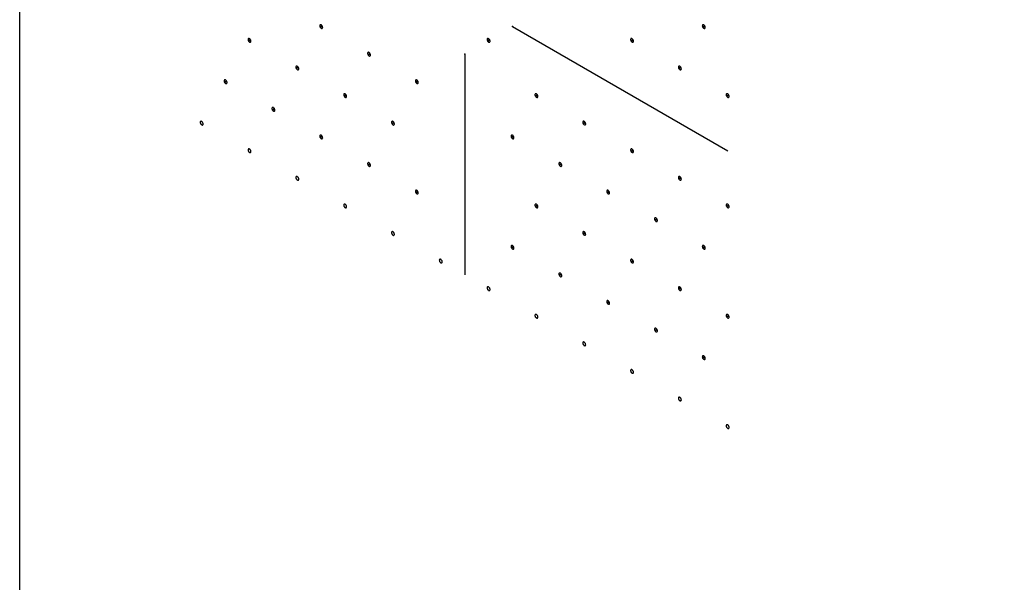
# Model space of a CAD drawing. Extents: x 0.6 to 49.1, y 2.5 to 35.2.
# Drawn here: x 21.3 to 21.8, y 22.4 to 22.7 of the extents above; entities that cross this region are included whole.
import ezdxf

# ---------------------------------------------------------------- set-up
doc = ezdxf.new("R2010")
doc.units = 0
doc.header["$MEASUREMENT"] = 0
doc.layers.add('ARTWORK', color=2, linetype='CONTINUOUS')
doc.styles.get("Standard").update_dxf_attribs({"font": 'SIMPLEX'})

msp = doc.modelspace()

# ---------------------------------------------------------------- linework, layer by layer
at = {"layer": 'ARTWORK'}
for p, q in [((21.27362, 22.27493), (21.27362, 24.14993)), ((21.51623, 22.65763), (21.62217, 22.59646)), ((21.49269, 22.64404), (21.49269, 22.5353))]:
    msp.add_line(p, q, dxfattribs=at)
for points in [[(21.42278, 22.65721, 0.064782), (21.42274, 22.65752, 0.052885), (21.42261, 22.65784, 0.05077), (21.42242, 22.65814, 0.057376), (21.42219, 22.65837, 0.075912), (21.42194, 22.65852, 0.111921), (21.42171, 22.65855, 0.1493), (21.42152, 22.65848, 0.133827), (21.42139, 22.6583, 0.091621), (21.42135, 22.65804, 0.091621)], [(21.42135, 22.65804, 0.064782), (21.42139, 22.65773, 0.052885), (21.42152, 22.65741, 0.05077), (21.42171, 22.65712, 0.057376), (21.42194, 22.65688, 0.075912), (21.42219, 22.65674, 0.111921), (21.42242, 22.6567, 0.1493), (21.42261, 22.65678, 0.133827), (21.42274, 22.65695, 0.091621), (21.42278, 22.65721, 0.091621)], [(21.61111, 22.65721, 0.064782), (21.61107, 22.65752, 0.052885), (21.61095, 22.65784, 0.05077), (21.61075, 22.65814, 0.057376), (21.61052, 22.65837, 0.075912), (21.61027, 22.65852, 0.111921), (21.61004, 22.65855, 0.1493), (21.60985, 22.65848, 0.133827), (21.60972, 22.6583, 0.091621), (21.60968, 22.65804, 0.091621)], [(21.60968, 22.65804, 0.064782), (21.60972, 22.65773, 0.052885), (21.60985, 22.65741, 0.05077), (21.61004, 22.65712, 0.057376), (21.61027, 22.65688, 0.075912), (21.61052, 22.65674, 0.111921), (21.61075, 22.6567, 0.1493), (21.61095, 22.65678, 0.133827), (21.61107, 22.65695, 0.091621), (21.61111, 22.65721, 0.091621)], [(21.38747, 22.65042, 0.064782), (21.38743, 22.65072, 0.052885), (21.38731, 22.65104, 0.05077), (21.38712, 22.65134, 0.057376), (21.38688, 22.65157, 0.075912), (21.38663, 22.65172, 0.111921), (21.3864, 22.65175, 0.1493), (21.38621, 22.65168, 0.133827), (21.38608, 22.6515, 0.091621), (21.38604, 22.65124, 0.091621)], [(21.50518, 22.65042, 0.064782), (21.50513, 22.65073, 0.052885), (21.50501, 22.65105, 0.05077), (21.50482, 22.65134, 0.057376), (21.50458, 22.65158, 0.075912), (21.50433, 22.65172, 0.111921), (21.5041, 22.65176, 0.1493), (21.50391, 22.65168, 0.133827), (21.50379, 22.6515, 0.091621), (21.50374, 22.65125, 0.091621)], [(21.5758, 22.65042, 0.064782), (21.57576, 22.65072, 0.052885), (21.57564, 22.65104, 0.05077), (21.57545, 22.65134, 0.057376), (21.57521, 22.65157, 0.075912), (21.57496, 22.65172, 0.111921), (21.57473, 22.65175, 0.1493), (21.57454, 22.65168, 0.133827), (21.57441, 22.6515, 0.091621), (21.57437, 22.65124, 0.091621)], [(21.38604, 22.65124, 0.064782), (21.38608, 22.65094, 0.052885), (21.38621, 22.65061, 0.05077), (21.3864, 22.65032, 0.057376), (21.38663, 22.65009, 0.075912), (21.38688, 22.64994, 0.111921), (21.38712, 22.64991, 0.1493), (21.38731, 22.64998, 0.133827), (21.38743, 22.65016, 0.091621), (21.38747, 22.65042, 0.091621)], [(21.50374, 22.65125, 0.064782), (21.50379, 22.65094, 0.052885), (21.50391, 22.65062, 0.05077), (21.5041, 22.65032, 0.057376), (21.50433, 22.65009, 0.075912), (21.50458, 22.64994, 0.111921), (21.50482, 22.64991, 0.1493), (21.50501, 22.64998, 0.133827), (21.50513, 22.65016, 0.091621), (21.50518, 22.65042, 0.091621)], [(21.57437, 22.65124, 0.064782), (21.57441, 22.65094, 0.052885), (21.57454, 22.65061, 0.05077), (21.57473, 22.65032, 0.057376), (21.57496, 22.65009, 0.075912), (21.57521, 22.64994, 0.111921), (21.57545, 22.64991, 0.1493), (21.57564, 22.64998, 0.133827), (21.57576, 22.65016, 0.091621), (21.5758, 22.65042, 0.091621)], [(21.44632, 22.64362, 0.064782), (21.44628, 22.64393, 0.052885), (21.44616, 22.64425, 0.05077), (21.44596, 22.64455, 0.057376), (21.44573, 22.64478, 0.075912), (21.44548, 22.64492, 0.111921), (21.44525, 22.64496, 0.1493), (21.44506, 22.64489, 0.133827), (21.44493, 22.64471, 0.091621), (21.44489, 22.64445, 0.091621)], [(21.44489, 22.64445, 0.064782), (21.44493, 22.64414, 0.052885), (21.44506, 22.64382, 0.05077), (21.44525, 22.64353, 0.057376), (21.44548, 22.64329, 0.075912), (21.44573, 22.64315, 0.111921), (21.44596, 22.64311, 0.1493), (21.44616, 22.64319, 0.133827), (21.44628, 22.64336, 0.091621), (21.44632, 22.64362, 0.091621)], [(21.41102, 22.63682, 0.064782), (21.41097, 22.63713, 0.052885), (21.41085, 22.63745, 0.05077), (21.41066, 22.63775, 0.057376), (21.41042, 22.63798, 0.075912), (21.41017, 22.63813, 0.111921), (21.40994, 22.63816, 0.1493), (21.40975, 22.63809, 0.133827), (21.40962, 22.63791, 0.091621), (21.40958, 22.63765, 0.091621)], [(21.40958, 22.63765, 0.064782), (21.40962, 22.63734, 0.052885), (21.40975, 22.63702, 0.05077), (21.40994, 22.63673, 0.057376), (21.41017, 22.63649, 0.075912), (21.41042, 22.63635, 0.111921), (21.41066, 22.63631, 0.1493), (21.41085, 22.63639, 0.133827), (21.41097, 22.63657, 0.091621), (21.41102, 22.63682, 0.091621)], [(21.59935, 22.63682, 0.064782), (21.5993, 22.63713, 0.052885), (21.59918, 22.63745, 0.05077), (21.59899, 22.63775, 0.057376), (21.59875, 22.63798, 0.075912), (21.5985, 22.63813, 0.111921), (21.59827, 22.63816, 0.1493), (21.59808, 22.63809, 0.133827), (21.59795, 22.63791, 0.091621), (21.59791, 22.63765, 0.091621)], [(21.59791, 22.63765, 0.064782), (21.59795, 22.63734, 0.052885), (21.59808, 22.63702, 0.05077), (21.59827, 22.63673, 0.057376), (21.5985, 22.63649, 0.075912), (21.59875, 22.63635, 0.111921), (21.59899, 22.63631, 0.1493), (21.59918, 22.63639, 0.133827), (21.5993, 22.63657, 0.091621), (21.59935, 22.63682, 0.091621)], [(21.3757, 22.63003, 0.064782), (21.37566, 22.63034, 0.052885), (21.37553, 22.63066, 0.05077), (21.37534, 22.63095, 0.057376), (21.37511, 22.63119, 0.075912), (21.37486, 22.63133, 0.111921), (21.37462, 22.63137, 0.1493), (21.37443, 22.63129, 0.133827), (21.37431, 22.63112, 0.091621), (21.37426, 22.63086, 0.091621)], [(21.37426, 22.63086, 0.064782), (21.37431, 22.63055, 0.052885), (21.37443, 22.63023, 0.05077), (21.37462, 22.62993, 0.057376), (21.37486, 22.6297, 0.075912), (21.37511, 22.62956, 0.111921), (21.37534, 22.62952, 0.1493), (21.37553, 22.62959, 0.133827), (21.37566, 22.62977, 0.091621), (21.3757, 22.63003, 0.091621)], [(21.46987, 22.63003, 0.064782), (21.46982, 22.63034, 0.052885), (21.4697, 22.63066, 0.05077), (21.46951, 22.63095, 0.057376), (21.46927, 22.63119, 0.075912), (21.46902, 22.63133, 0.111921), (21.46879, 22.63137, 0.1493), (21.4686, 22.63129, 0.133827), (21.46847, 22.63112, 0.091621), (21.46843, 22.63086, 0.091621)], [(21.46843, 22.63086, 0.064782), (21.46847, 22.63055, 0.052885), (21.4686, 22.63023, 0.05077), (21.46879, 22.62993, 0.057376), (21.46902, 22.6297, 0.075912), (21.46927, 22.62956, 0.111921), (21.46951, 22.62952, 0.1493), (21.4697, 22.62959, 0.133827), (21.46982, 22.62977, 0.091621), (21.46987, 22.63003, 0.091621)], [(21.43456, 22.62323, 0.064782), (21.43451, 22.62354, 0.052885), (21.43439, 22.62386, 0.05077), (21.4342, 22.62416, 0.057376), (21.43396, 22.62439, 0.075912), (21.43371, 22.62453, 0.111921), (21.43348, 22.62457, 0.1493), (21.43329, 22.6245, 0.133827), (21.43316, 22.62432, 0.091621), (21.43312, 22.62406, 0.091621)], [(21.43312, 22.62406, 0.064782), (21.43316, 22.62375, 0.052885), (21.43329, 22.62343, 0.05077), (21.43348, 22.62314, 0.057376), (21.43371, 22.6229, 0.075912), (21.43396, 22.62276, 0.111921), (21.4342, 22.62272, 0.1493), (21.43439, 22.6228, 0.133827), (21.43451, 22.62297, 0.091621), (21.43456, 22.62323, 0.091621)], [(21.52872, 22.62323, 0.064782), (21.52868, 22.62354, 0.052885), (21.52855, 22.62386, 0.05077), (21.52836, 22.62416, 0.057376), (21.52813, 22.62439, 0.075912), (21.52788, 22.62453, 0.111921), (21.52765, 22.62457, 0.1493), (21.52745, 22.6245, 0.133827), (21.52733, 22.62432, 0.091621), (21.52729, 22.62406, 0.091621)], [(21.52729, 22.62406, 0.064782), (21.52733, 22.62375, 0.052885), (21.52745, 22.62343, 0.05077), (21.52765, 22.62314, 0.057376), (21.52788, 22.6229, 0.075912), (21.52813, 22.62276, 0.111921), (21.52836, 22.62272, 0.1493), (21.52855, 22.6228, 0.133827), (21.52868, 22.62297, 0.091621), (21.52872, 22.62323, 0.091621)], [(21.62289, 22.62323, 0.064782), (21.62284, 22.62354, 0.052885), (21.62272, 22.62386, 0.05077), (21.62253, 22.62416, 0.057376), (21.62229, 22.62439, 0.075912), (21.62205, 22.62453, 0.111921), (21.62181, 22.62457, 0.1493), (21.62162, 22.6245, 0.133827), (21.6215, 22.62432, 0.091621), (21.62145, 22.62406, 0.091621)], [(21.62145, 22.62406, 0.064782), (21.6215, 22.62375, 0.052885), (21.62162, 22.62343, 0.05077), (21.62181, 22.62314, 0.057376), (21.62205, 22.6229, 0.075912), (21.62229, 22.62276, 0.111921), (21.62253, 22.62272, 0.1493), (21.62272, 22.6228, 0.133827), (21.62284, 22.62297, 0.091621), (21.62289, 22.62323, 0.091621)], [(21.39924, 22.61644, 0.064782), (21.3992, 22.61675, 0.052885), (21.39907, 22.61707, 0.05077), (21.39888, 22.61736, 0.057376), (21.39865, 22.6176, 0.075912), (21.3984, 22.61774, 0.111921), (21.39816, 22.61778, 0.1493), (21.39797, 22.6177, 0.133827), (21.39785, 22.61753, 0.091621), (21.39781, 22.61727, 0.091621)], [(21.39781, 22.61727, 0.064782), (21.39785, 22.61696, 0.052885), (21.39797, 22.61664, 0.05077), (21.39816, 22.61634, 0.057376), (21.3984, 22.61611, 0.075912), (21.39865, 22.61596, 0.111921), (21.39888, 22.61593, 0.1493), (21.39907, 22.616, 0.133827), (21.3992, 22.61618, 0.091621), (21.39924, 22.61644, 0.091621)], [(21.36393, 22.60964, 0.064782), (21.36389, 22.60995, 0.052885), (21.36376, 22.61027, 0.05077), (21.36357, 22.61057, 0.057376), (21.36334, 22.6108, 0.075912), (21.36309, 22.61094, 0.111921), (21.36286, 22.61098, 0.1493), (21.36267, 22.6109, 0.133827), (21.36254, 22.61073, 0.091621), (21.3625, 22.61047, 0.091621)], [(21.3625, 22.61047, 0.064782), (21.36254, 22.61016, 0.052885), (21.36267, 22.60984, 0.05077), (21.36286, 22.60954, 0.057376), (21.36309, 22.60931, 0.075912), (21.36334, 22.60917, 0.111921), (21.36357, 22.60913, 0.1493), (21.36376, 22.6092, 0.133827), (21.36389, 22.60938, 0.091621), (21.36393, 22.60964, 0.091621)], [(21.4581, 22.60964, 0.064782), (21.45805, 22.60995, 0.052885), (21.45793, 22.61027, 0.05077), (21.45774, 22.61057, 0.057376), (21.4575, 22.6108, 0.075912), (21.45726, 22.61094, 0.111921), (21.45702, 22.61098, 0.1493), (21.45683, 22.6109, 0.133827), (21.45671, 22.61073, 0.091621), (21.45666, 22.61047, 0.091621)], [(21.45666, 22.61047, 0.064782), (21.45671, 22.61016, 0.052885), (21.45683, 22.60984, 0.05077), (21.45702, 22.60954, 0.057376), (21.45726, 22.60931, 0.075912), (21.4575, 22.60917, 0.111921), (21.45774, 22.60913, 0.1493), (21.45793, 22.6092, 0.133827), (21.45805, 22.60938, 0.091621), (21.4581, 22.60964, 0.091621)], [(21.55226, 22.60964, 0.064782), (21.55222, 22.60995, 0.052885), (21.5521, 22.61027, 0.05077), (21.5519, 22.61057, 0.057376), (21.55167, 22.6108, 0.075912), (21.55142, 22.61094, 0.111921), (21.55119, 22.61098, 0.1493), (21.551, 22.6109, 0.133827), (21.55087, 22.61073, 0.091621), (21.55083, 22.61047, 0.091621)], [(21.55083, 22.61047, 0.064782), (21.55087, 22.61016, 0.052885), (21.551, 22.60984, 0.05077), (21.55119, 22.60954, 0.057376), (21.55142, 22.60931, 0.075912), (21.55167, 22.60917, 0.111921), (21.5519, 22.60913, 0.1493), (21.5521, 22.6092, 0.133827), (21.55222, 22.60938, 0.091621), (21.55226, 22.60964, 0.091621)], [(21.42278, 22.60285, 0.064782), (21.42274, 22.60316, 0.052885), (21.42261, 22.60348, 0.05077), (21.42242, 22.60377, 0.057376), (21.42219, 22.60401, 0.075912), (21.42194, 22.60415, 0.111921), (21.42171, 22.60419, 0.1493), (21.42152, 22.60411, 0.133827), (21.42139, 22.60393, 0.091621), (21.42135, 22.60368, 0.091621)], [(21.42135, 22.60368, 0.064782), (21.42139, 22.60337, 0.052885), (21.42152, 22.60305, 0.05077), (21.42171, 22.60275, 0.057376), (21.42194, 22.60252, 0.075912), (21.42219, 22.60237, 0.111921), (21.42242, 22.60234, 0.1493), (21.42261, 22.60241, 0.133827), (21.42274, 22.60259, 0.091621), (21.42278, 22.60285, 0.091621)], [(21.51695, 22.60285, 0.064782), (21.5169, 22.60316, 0.052885), (21.51678, 22.60348, 0.05077), (21.51659, 22.60377, 0.057376), (21.51635, 22.60401, 0.075912), (21.51611, 22.60415, 0.111921), (21.51587, 22.60419, 0.1493), (21.51568, 22.60411, 0.133827), (21.51556, 22.60393, 0.091621), (21.51551, 22.60368, 0.091621)], [(21.51551, 22.60368, 0.064782), (21.51556, 22.60337, 0.052885), (21.51568, 22.60305, 0.05077), (21.51587, 22.60275, 0.057376), (21.51611, 22.60252, 0.075912), (21.51635, 22.60237, 0.111921), (21.51659, 22.60234, 0.1493), (21.51678, 22.60241, 0.133827), (21.5169, 22.60259, 0.091621), (21.51695, 22.60285, 0.091621)], [(21.38747, 22.59605, 0.064782), (21.38743, 22.59636, 0.052885), (21.38731, 22.59668, 0.05077), (21.38712, 22.59697, 0.057376), (21.38688, 22.59721, 0.075912), (21.38663, 22.59735, 0.111921), (21.3864, 22.59739, 0.1493), (21.38621, 22.59731, 0.133827), (21.38608, 22.59714, 0.091621), (21.38604, 22.59688, 0.091621)], [(21.38604, 22.59688, 0.064782), (21.38608, 22.59657, 0.052885), (21.38621, 22.59625, 0.05077), (21.3864, 22.59595, 0.057376), (21.38663, 22.59572, 0.075912), (21.38688, 22.59558, 0.111921), (21.38712, 22.59554, 0.1493), (21.38731, 22.59561, 0.133827), (21.38743, 22.59579, 0.091621), (21.38747, 22.59605, 0.091621)], [(21.5758, 22.59605, 0.064782), (21.57576, 22.59636, 0.052885), (21.57564, 22.59668, 0.05077), (21.57545, 22.59697, 0.057376), (21.57521, 22.59721, 0.075912), (21.57496, 22.59735, 0.111921), (21.57473, 22.59739, 0.1493), (21.57454, 22.59731, 0.133827), (21.57441, 22.59714, 0.091621), (21.57437, 22.59688, 0.091621)], [(21.57437, 22.59688, 0.064782), (21.57441, 22.59657, 0.052885), (21.57454, 22.59625, 0.05077), (21.57473, 22.59595, 0.057376), (21.57496, 22.59572, 0.075912), (21.57521, 22.59558, 0.111921), (21.57545, 22.59554, 0.1493), (21.57564, 22.59561, 0.133827), (21.57576, 22.59579, 0.091621), (21.5758, 22.59605, 0.091621)], [(21.44632, 22.58926, 0.064782), (21.44628, 22.58956, 0.052885), (21.44616, 22.58988, 0.05077), (21.44596, 22.59018, 0.057376), (21.44573, 22.59041, 0.075912), (21.44548, 22.59056, 0.111921), (21.44525, 22.59059, 0.1493), (21.44506, 22.59052, 0.133827), (21.44493, 22.59034, 0.091621), (21.44489, 22.59008, 0.091621)], [(21.44489, 22.59008, 0.064782), (21.44493, 22.58978, 0.052885), (21.44506, 22.58945, 0.05077), (21.44525, 22.58916, 0.057376), (21.44548, 22.58893, 0.075912), (21.44573, 22.58878, 0.111921), (21.44596, 22.58874, 0.1493), (21.44616, 22.58882, 0.133827), (21.44628, 22.589, 0.091621), (21.44632, 22.58926, 0.091621)], [(21.54049, 22.58926, 0.064782), (21.54045, 22.58956, 0.052885), (21.54032, 22.58988, 0.05077), (21.54013, 22.59018, 0.057376), (21.5399, 22.59041, 0.075912), (21.53965, 22.59056, 0.111921), (21.53941, 22.59059, 0.1493), (21.53922, 22.59052, 0.133827), (21.5391, 22.59034, 0.091621), (21.53905, 22.59008, 0.091621)], [(21.53905, 22.59008, 0.064782), (21.5391, 22.58978, 0.052885), (21.53922, 22.58945, 0.05077), (21.53941, 22.58916, 0.057376), (21.53965, 22.58893, 0.075912), (21.5399, 22.58878, 0.111921), (21.54013, 22.58874, 0.1493), (21.54032, 22.58882, 0.133827), (21.54045, 22.589, 0.091621), (21.54049, 22.58926, 0.091621)], [(21.41102, 22.58246, 0.064782), (21.41097, 22.58277, 0.052885), (21.41085, 22.58309, 0.05077), (21.41066, 22.58338, 0.057376), (21.41042, 22.58362, 0.075912), (21.41017, 22.58376, 0.111921), (21.40994, 22.5838, 0.1493), (21.40975, 22.58372, 0.133827), (21.40962, 22.58354, 0.091621), (21.40958, 22.58329, 0.091621)], [(21.59935, 22.58246, 0.064782), (21.5993, 22.58277, 0.052885), (21.59918, 22.58309, 0.05077), (21.59899, 22.58338, 0.057376), (21.59875, 22.58362, 0.075912), (21.5985, 22.58376, 0.111921), (21.59827, 22.5838, 0.1493), (21.59808, 22.58372, 0.133827), (21.59795, 22.58354, 0.091621), (21.59791, 22.58329, 0.091621)], [(21.40958, 22.58329, 0.064782), (21.40962, 22.58298, 0.052885), (21.40975, 22.58266, 0.05077), (21.40994, 22.58236, 0.057376), (21.41017, 22.58213, 0.075912), (21.41042, 22.58198, 0.111921), (21.41066, 22.58195, 0.1493), (21.41085, 22.58202, 0.133827), (21.41097, 22.5822, 0.091621), (21.41102, 22.58246, 0.091621)], [(21.59791, 22.58329, 0.064782), (21.59795, 22.58298, 0.052885), (21.59808, 22.58266, 0.05077), (21.59827, 22.58236, 0.057376), (21.5985, 22.58213, 0.075912), (21.59875, 22.58198, 0.111921), (21.59899, 22.58195, 0.1493), (21.59918, 22.58202, 0.133827), (21.5993, 22.5822, 0.091621), (21.59935, 22.58246, 0.091621)], [(21.46987, 22.57566, 0.064782), (21.46982, 22.57597, 0.052885), (21.4697, 22.57629, 0.05077), (21.46951, 22.57659, 0.057376), (21.46927, 22.57682, 0.075912), (21.46902, 22.57697, 0.111921), (21.46879, 22.577, 0.1493), (21.4686, 22.57693, 0.133827), (21.46847, 22.57675, 0.091621), (21.46843, 22.57649, 0.091621)], [(21.46843, 22.57649, 0.064782), (21.46847, 22.57618, 0.052885), (21.4686, 22.57586, 0.05077), (21.46879, 22.57557, 0.057376), (21.46902, 22.57533, 0.075912), (21.46927, 22.57519, 0.111921), (21.46951, 22.57515, 0.1493), (21.4697, 22.57523, 0.133827), (21.46982, 22.57541, 0.091621), (21.46987, 22.57566, 0.091621)], [(21.56403, 22.57566, 0.064782), (21.56399, 22.57597, 0.052885), (21.56386, 22.57629, 0.05077), (21.56367, 22.57659, 0.057376), (21.56344, 22.57682, 0.075912), (21.56319, 22.57697, 0.111921), (21.56295, 22.577, 0.1493), (21.56276, 22.57693, 0.133827), (21.56264, 22.57675, 0.091621), (21.5626, 22.57649, 0.091621)], [(21.5626, 22.57649, 0.064782), (21.56264, 22.57618, 0.052885), (21.56276, 22.57586, 0.05077), (21.56295, 22.57557, 0.057376), (21.56319, 22.57533, 0.075912), (21.56344, 22.57519, 0.111921), (21.56367, 22.57515, 0.1493), (21.56386, 22.57523, 0.133827), (21.56399, 22.57541, 0.091621), (21.56403, 22.57566, 0.091621)], [(21.43456, 22.56887, 0.064782), (21.43451, 22.56917, 0.052885), (21.43439, 22.5695, 0.05077), (21.4342, 22.56979, 0.057376), (21.43396, 22.57002, 0.075912), (21.43371, 22.57017, 0.111921), (21.43348, 22.5702, 0.1493), (21.43329, 22.57013, 0.133827), (21.43316, 22.56995, 0.091621), (21.43312, 22.56969, 0.091621)], [(21.43312, 22.56969, 0.064782), (21.43316, 22.56939, 0.052885), (21.43329, 22.56906, 0.05077), (21.43348, 22.56877, 0.057376), (21.43371, 22.56854, 0.075912), (21.43396, 22.56839, 0.111921), (21.4342, 22.56836, 0.1493), (21.43439, 22.56843, 0.133827), (21.43451, 22.56861, 0.091621), (21.43456, 22.56887, 0.091621)], [(21.52872, 22.56887, 0.064782), (21.52868, 22.56917, 0.052885), (21.52855, 22.5695, 0.05077), (21.52836, 22.56979, 0.057376), (21.52813, 22.57002, 0.075912), (21.52788, 22.57017, 0.111921), (21.52765, 22.5702, 0.1493), (21.52745, 22.57013, 0.133827), (21.52733, 22.56995, 0.091621), (21.52729, 22.56969, 0.091621)], [(21.52729, 22.56969, 0.064782), (21.52733, 22.56939, 0.052885), (21.52745, 22.56906, 0.05077), (21.52765, 22.56877, 0.057376), (21.52788, 22.56854, 0.075912), (21.52813, 22.56839, 0.111921), (21.52836, 22.56836, 0.1493), (21.52855, 22.56843, 0.133827), (21.52868, 22.56861, 0.091621), (21.52872, 22.56887, 0.091621)], [(21.62289, 22.56887, 0.064782), (21.62284, 22.56917, 0.052885), (21.62272, 22.5695, 0.05077), (21.62253, 22.56979, 0.057376), (21.62229, 22.57002, 0.075912), (21.62205, 22.57017, 0.111921), (21.62181, 22.5702, 0.1493), (21.62162, 22.57013, 0.133827), (21.6215, 22.56995, 0.091621), (21.62145, 22.56969, 0.091621)], [(21.62145, 22.56969, 0.064782), (21.6215, 22.56939, 0.052885), (21.62162, 22.56906, 0.05077), (21.62181, 22.56877, 0.057376), (21.62205, 22.56854, 0.075912), (21.62229, 22.56839, 0.111921), (21.62253, 22.56836, 0.1493), (21.62272, 22.56843, 0.133827), (21.62284, 22.56861, 0.091621), (21.62289, 22.56887, 0.091621)], [(21.58757, 22.56207, 0.064782), (21.58753, 22.56238, 0.052885), (21.5874, 22.5627, 0.05077), (21.58721, 22.563, 0.057376), (21.58698, 22.56323, 0.075912), (21.58673, 22.56337, 0.111921), (21.5865, 22.56341, 0.1493), (21.5863, 22.56334, 0.133827), (21.58618, 22.56316, 0.091621), (21.58614, 22.5629, 0.091621)], [(21.58614, 22.5629, 0.064782), (21.58618, 22.56259, 0.052885), (21.5863, 22.56227, 0.05077), (21.5865, 22.56198, 0.057376), (21.58673, 22.56174, 0.075912), (21.58698, 22.5616, 0.111921), (21.58721, 22.56156, 0.1493), (21.5874, 22.56164, 0.133827), (21.58753, 22.56181, 0.091621), (21.58757, 22.56207, 0.091621)], [(21.4581, 22.55527, 0.064782), (21.45805, 22.55558, 0.052885), (21.45793, 22.5559, 0.05077), (21.45774, 22.5562, 0.057376), (21.4575, 22.55643, 0.075912), (21.45726, 22.55658, 0.111921), (21.45702, 22.55661, 0.1493), (21.45683, 22.55654, 0.133827), (21.45671, 22.55636, 0.091621), (21.45666, 22.5561, 0.091621)], [(21.45666, 22.5561, 0.064782), (21.45671, 22.55579, 0.052885), (21.45683, 22.55547, 0.05077), (21.45702, 22.55518, 0.057376), (21.45726, 22.55494, 0.075912), (21.4575, 22.5548, 0.111921), (21.45774, 22.55476, 0.1493), (21.45793, 22.55484, 0.133827), (21.45805, 22.55502, 0.091621), (21.4581, 22.55527, 0.091621)], [(21.55226, 22.55527, 0.064782), (21.55222, 22.55558, 0.052885), (21.5521, 22.5559, 0.05077), (21.5519, 22.5562, 0.057376), (21.55167, 22.55643, 0.075912), (21.55142, 22.55658, 0.111921), (21.55119, 22.55661, 0.1493), (21.551, 22.55654, 0.133827), (21.55087, 22.55636, 0.091621), (21.55083, 22.5561, 0.091621)], [(21.55083, 22.5561, 0.064782), (21.55087, 22.55579, 0.052885), (21.551, 22.55547, 0.05077), (21.55119, 22.55518, 0.057376), (21.55142, 22.55494, 0.075912), (21.55167, 22.5548, 0.111921), (21.5519, 22.55476, 0.1493), (21.5521, 22.55484, 0.133827), (21.55222, 22.55502, 0.091621), (21.55226, 22.55527, 0.091621)], [(21.51695, 22.54848, 0.064782), (21.5169, 22.54879, 0.052885), (21.51678, 22.54911, 0.05077), (21.51659, 22.54941, 0.057376), (21.51635, 22.54964, 0.075912), (21.51611, 22.54978, 0.111921), (21.51587, 22.54982, 0.1493), (21.51568, 22.54974, 0.133827), (21.51556, 22.54957, 0.091621), (21.51551, 22.54931, 0.091621)], [(21.61111, 22.54848, 0.064782), (21.61107, 22.54879, 0.052885), (21.61095, 22.54911, 0.05077), (21.61075, 22.54941, 0.057376), (21.61052, 22.54964, 0.075912), (21.61027, 22.54978, 0.111921), (21.61004, 22.54982, 0.1493), (21.60985, 22.54974, 0.133827), (21.60972, 22.54957, 0.091621), (21.60968, 22.54931, 0.091621)], [(21.51551, 22.54931, 0.064782), (21.51556, 22.549, 0.052885), (21.51568, 22.54868, 0.05077), (21.51587, 22.54838, 0.057376), (21.51611, 22.54815, 0.075912), (21.51635, 22.54801, 0.111921), (21.51659, 22.54797, 0.1493), (21.51678, 22.54804, 0.133827), (21.5169, 22.54822, 0.091621), (21.51695, 22.54848, 0.091621)], [(21.60968, 22.54931, 0.064782), (21.60972, 22.549, 0.052885), (21.60985, 22.54868, 0.05077), (21.61004, 22.54838, 0.057376), (21.61027, 22.54815, 0.075912), (21.61052, 22.54801, 0.111921), (21.61075, 22.54797, 0.1493), (21.61095, 22.54804, 0.133827), (21.61107, 22.54822, 0.091621), (21.61111, 22.54848, 0.091621)], [(21.48164, 22.54168, 0.064782), (21.4816, 22.54199, 0.052885), (21.48147, 22.54231, 0.05077), (21.48128, 22.54261, 0.057376), (21.48105, 22.54284, 0.075912), (21.4808, 22.54298, 0.111921), (21.48056, 22.54302, 0.1493), (21.48037, 22.54295, 0.133827), (21.48025, 22.54277, 0.091621), (21.4802, 22.54251, 0.091621)], [(21.4802, 22.54251, 0.064782), (21.48025, 22.5422, 0.052885), (21.48037, 22.54188, 0.05077), (21.48056, 22.54159, 0.057376), (21.4808, 22.54135, 0.075912), (21.48105, 22.54121, 0.111921), (21.48128, 22.54117, 0.1493), (21.48147, 22.54125, 0.133827), (21.4816, 22.54142, 0.091621), (21.48164, 22.54168, 0.091621)], [(21.5758, 22.54168, 0.064782), (21.57576, 22.54199, 0.052885), (21.57564, 22.54231, 0.05077), (21.57545, 22.54261, 0.057376), (21.57521, 22.54284, 0.075912), (21.57496, 22.54298, 0.111921), (21.57473, 22.54302, 0.1493), (21.57454, 22.54295, 0.133827), (21.57441, 22.54277, 0.091621), (21.57437, 22.54251, 0.091621)], [(21.57437, 22.54251, 0.064782), (21.57441, 22.5422, 0.052885), (21.57454, 22.54188, 0.05077), (21.57473, 22.54159, 0.057376), (21.57496, 22.54135, 0.075912), (21.57521, 22.54121, 0.111921), (21.57545, 22.54117, 0.1493), (21.57564, 22.54125, 0.133827), (21.57576, 22.54142, 0.091621), (21.5758, 22.54168, 0.091621)], [(21.54049, 22.53489, 0.064782), (21.54045, 22.5352, 0.052885), (21.54032, 22.53552, 0.05077), (21.54013, 22.53581, 0.057376), (21.5399, 22.53605, 0.075912), (21.53965, 22.53619, 0.111921), (21.53941, 22.53623, 0.1493), (21.53922, 22.53615, 0.133827), (21.5391, 22.53598, 0.091621), (21.53905, 22.53572, 0.091621)], [(21.53905, 22.53572, 0.064782), (21.5391, 22.53541, 0.052885), (21.53922, 22.53509, 0.05077), (21.53941, 22.53479, 0.057376), (21.53965, 22.53456, 0.075912), (21.5399, 22.53442, 0.111921), (21.54013, 22.53438, 0.1493), (21.54032, 22.53445, 0.133827), (21.54045, 22.53463, 0.091621), (21.54049, 22.53489, 0.091621)], [(21.50518, 22.52809, 0.064782), (21.50514, 22.5284, 0.052885), (21.50501, 22.52872, 0.05077), (21.50482, 22.52902, 0.057376), (21.50459, 22.52925, 0.075912), (21.50434, 22.52939, 0.111921), (21.5041, 22.52943, 0.1493), (21.50391, 22.52936, 0.133827), (21.50379, 22.52918, 0.091621), (21.50375, 22.52892, 0.091621)], [(21.50375, 22.52892, 0.064782), (21.50379, 22.52861, 0.052885), (21.50391, 22.52829, 0.05077), (21.5041, 22.52799, 0.057376), (21.50434, 22.52776, 0.075912), (21.50459, 22.52762, 0.111921), (21.50482, 22.52758, 0.1493), (21.50501, 22.52766, 0.133827), (21.50514, 22.52783, 0.091621), (21.50518, 22.52809, 0.091621)], [(21.59935, 22.52809, 0.064782), (21.5993, 22.5284, 0.052885), (21.59918, 22.52872, 0.05077), (21.59899, 22.52902, 0.057376), (21.59875, 22.52925, 0.075912), (21.5985, 22.52939, 0.111921), (21.59827, 22.52943, 0.1493), (21.59808, 22.52936, 0.133827), (21.59795, 22.52918, 0.091621), (21.59791, 22.52892, 0.091621)], [(21.59791, 22.52892, 0.064782), (21.59795, 22.52861, 0.052885), (21.59808, 22.52829, 0.05077), (21.59827, 22.52799, 0.057376), (21.5985, 22.52776, 0.075912), (21.59875, 22.52762, 0.111921), (21.59899, 22.52758, 0.1493), (21.59918, 22.52766, 0.133827), (21.5993, 22.52783, 0.091621), (21.59935, 22.52809, 0.091621)], [(21.56403, 22.5213, 0.064782), (21.56399, 22.52161, 0.052885), (21.56386, 22.52193, 0.05077), (21.56367, 22.52222, 0.057376), (21.56344, 22.52246, 0.075912), (21.56319, 22.5226, 0.111921), (21.56295, 22.52264, 0.1493), (21.56276, 22.52256, 0.133827), (21.56264, 22.52238, 0.091621), (21.5626, 22.52213, 0.091621)], [(21.5626, 22.52213, 0.064782), (21.56264, 22.52182, 0.052885), (21.56276, 22.5215, 0.05077), (21.56295, 22.5212, 0.057376), (21.56319, 22.52097, 0.075912), (21.56344, 22.52082, 0.111921), (21.56367, 22.52079, 0.1493), (21.56386, 22.52086, 0.133827), (21.56399, 22.52104, 0.091621), (21.56403, 22.5213, 0.091621)], [(21.52872, 22.5145, 0.064782), (21.52868, 22.51481, 0.052885), (21.52855, 22.51513, 0.05077), (21.52836, 22.51542, 0.057376), (21.52813, 22.51566, 0.075912), (21.52788, 22.5158, 0.111921), (21.52765, 22.51584, 0.1493), (21.52745, 22.51576, 0.133827), (21.52733, 22.51559, 0.091621), (21.52729, 22.51533, 0.091621)], [(21.62289, 22.5145, 0.064782), (21.62284, 22.51481, 0.052885), (21.62272, 22.51513, 0.05077), (21.62253, 22.51542, 0.057376), (21.62229, 22.51566, 0.075912), (21.62205, 22.5158, 0.111921), (21.62181, 22.51584, 0.1493), (21.62162, 22.51576, 0.133827), (21.6215, 22.51559, 0.091621), (21.62145, 22.51533, 0.091621)], [(21.52729, 22.51533, 0.064782), (21.52733, 22.51502, 0.052885), (21.52745, 22.5147, 0.05077), (21.52765, 22.5144, 0.057376), (21.52788, 22.51417, 0.075912), (21.52813, 22.51403, 0.111921), (21.52836, 22.51399, 0.1493), (21.52855, 22.51406, 0.133827), (21.52868, 22.51424, 0.091621), (21.52872, 22.5145, 0.091621)], [(21.62145, 22.51533, 0.064782), (21.6215, 22.51502, 0.052885), (21.62162, 22.5147, 0.05077), (21.62181, 22.5144, 0.057376), (21.62205, 22.51417, 0.075912), (21.62229, 22.51403, 0.111921), (21.62253, 22.51399, 0.1493), (21.62272, 22.51406, 0.133827), (21.62284, 22.51424, 0.091621), (21.62289, 22.5145, 0.091621)], [(21.58757, 22.50771, 0.064782), (21.58753, 22.50801, 0.052885), (21.5874, 22.50834, 0.05077), (21.58721, 22.50863, 0.057376), (21.58698, 22.50886, 0.075912), (21.58673, 22.50901, 0.111921), (21.5865, 22.50904, 0.1493), (21.5863, 22.50897, 0.133827), (21.58618, 22.50879, 0.091621), (21.58614, 22.50853, 0.091621)], [(21.58614, 22.50853, 0.064782), (21.58618, 22.50823, 0.052885), (21.5863, 22.5079, 0.05077), (21.5865, 22.50761, 0.057376), (21.58673, 22.50738, 0.075912), (21.58698, 22.50723, 0.111921), (21.58721, 22.5072, 0.1493), (21.5874, 22.50727, 0.133827), (21.58753, 22.50745, 0.091621), (21.58757, 22.50771, 0.091621)], [(21.55226, 22.50091, 0.064782), (21.55222, 22.50122, 0.052885), (21.5521, 22.50154, 0.05077), (21.5519, 22.50183, 0.057376), (21.55167, 22.50207, 0.075912), (21.55142, 22.50221, 0.111921), (21.55119, 22.50225, 0.1493), (21.551, 22.50217, 0.133827), (21.55087, 22.50199, 0.091621), (21.55083, 22.50174, 0.091621)], [(21.55083, 22.50174, 0.064782), (21.55087, 22.50143, 0.052885), (21.551, 22.50111, 0.05077), (21.55119, 22.50081, 0.057376), (21.55142, 22.50058, 0.075912), (21.55167, 22.50043, 0.111921), (21.5519, 22.5004, 0.1493), (21.5521, 22.50047, 0.133827), (21.55222, 22.50065, 0.091621), (21.55226, 22.50091, 0.091621)], [(21.61111, 22.49411, 0.064782), (21.61107, 22.49442, 0.052885), (21.61095, 22.49474, 0.05077), (21.61075, 22.49504, 0.057376), (21.61052, 22.49527, 0.075912), (21.61027, 22.49542, 0.111921), (21.61004, 22.49545, 0.1493), (21.60985, 22.49538, 0.133827), (21.60972, 22.4952, 0.091621), (21.60968, 22.49494, 0.091621)], [(21.60968, 22.49494, 0.064782), (21.60972, 22.49463, 0.052885), (21.60985, 22.49431, 0.05077), (21.61004, 22.49402, 0.057376), (21.61027, 22.49378, 0.075912), (21.61052, 22.49364, 0.111921), (21.61075, 22.4936, 0.1493), (21.61095, 22.49368, 0.133827), (21.61107, 22.49386, 0.091621), (21.61111, 22.49411, 0.091621)], [(21.5758, 22.48732, 0.064782), (21.57576, 22.48762, 0.052885), (21.57564, 22.48795, 0.05077), (21.57545, 22.48824, 0.057376), (21.57521, 22.48847, 0.075912), (21.57496, 22.48862, 0.111921), (21.57473, 22.48866, 0.1493), (21.57454, 22.48858, 0.133827), (21.57441, 22.4884, 0.091621), (21.57437, 22.48814, 0.091621)], [(21.57437, 22.48814, 0.064782), (21.57441, 22.48784, 0.052885), (21.57454, 22.48752, 0.05077), (21.57473, 22.48722, 0.057376), (21.57496, 22.48699, 0.075912), (21.57521, 22.48684, 0.111921), (21.57545, 22.48681, 0.1493), (21.57564, 22.48688, 0.133827), (21.57576, 22.48706, 0.091621), (21.5758, 22.48732, 0.091621)], [(21.59935, 22.47372, 0.064782), (21.5993, 22.47403, 0.052885), (21.59918, 22.47435, 0.05077), (21.59899, 22.47465, 0.057376), (21.59875, 22.47488, 0.075912), (21.5985, 22.47503, 0.111921), (21.59827, 22.47506, 0.1493), (21.59808, 22.47499, 0.133827), (21.59795, 22.47481, 0.091621), (21.59791, 22.47455, 0.091621)], [(21.59791, 22.47455, 0.064782), (21.59795, 22.47424, 0.052885), (21.59808, 22.47392, 0.05077), (21.59827, 22.47363, 0.057376), (21.5985, 22.47339, 0.075912), (21.59875, 22.47325, 0.111921), (21.59899, 22.47321, 0.1493), (21.59918, 22.47329, 0.133827), (21.5993, 22.47347, 0.091621), (21.59935, 22.47372, 0.091621)], [(21.62289, 22.46013, 0.064782), (21.62284, 22.46044, 0.052885), (21.62272, 22.46076, 0.05077), (21.62253, 22.46106, 0.057376), (21.62229, 22.46129, 0.075912), (21.62205, 22.46144, 0.111921), (21.62181, 22.46147, 0.1493), (21.62162, 22.4614, 0.133827), (21.6215, 22.46122, 0.091621), (21.62145, 22.46096, 0.091621)], [(21.62145, 22.46096, 0.064782), (21.6215, 22.46065, 0.052885), (21.62162, 22.46033, 0.05077), (21.62181, 22.46004, 0.057376), (21.62205, 22.4598, 0.075912), (21.62229, 22.45966, 0.111921), (21.62253, 22.45962, 0.1493), (21.62272, 22.4597, 0.133827), (21.62284, 22.45987, 0.091621), (21.62289, 22.46013, 0.091621)]]:
    msp.add_lwpolyline(points, format="xyb", dxfattribs=at)
for p in [(21.42206, 22.65763), (21.51623, 22.65763), (21.6104, 22.65763), (21.38676, 22.65083), (21.50446, 22.65083), (21.57509, 22.65083), (21.44561, 22.64404), (21.49269, 22.64404), (21.4103, 22.63724), (21.59863, 22.63724), (21.37498, 22.63044), (21.46915, 22.63044), (21.43384, 22.62365), (21.528, 22.62365), (21.62217, 22.62365), (21.39852, 22.61685), (21.45738, 22.61005), (21.55155, 22.61005), (21.42206, 22.60326), (21.51623, 22.60326), (21.57509, 22.59646), (21.44561, 22.58967), (21.53977, 22.58967), (21.59863, 22.58287), (21.46915, 22.57608), (21.56331, 22.57608), (21.528, 22.56928), (21.62217, 22.56928), (21.58685, 22.56249), (21.55155, 22.55569), (21.51623, 22.54889), (21.6104, 22.54889), (21.57509, 22.5421), (21.53977, 22.5353), (21.59863, 22.52851), (21.56331, 22.52171), (21.62217, 22.51491), (21.58685, 22.50812), (21.6104, 22.49453)]:
    msp.add_point(p, dxfattribs=at)

# ---------------------------------------------------------------- texts
at = {"layer": 'ARTWORK', "oblique": 330, "width": 0.92376}
msp.add_text('MAX LOAD PER CHANNEL: 1.2kW', height=0.0584567, rotation=330, dxfattribs=at).set_placement((21.34206, 23.16041))

doc.saveas('drawing.dxf')
